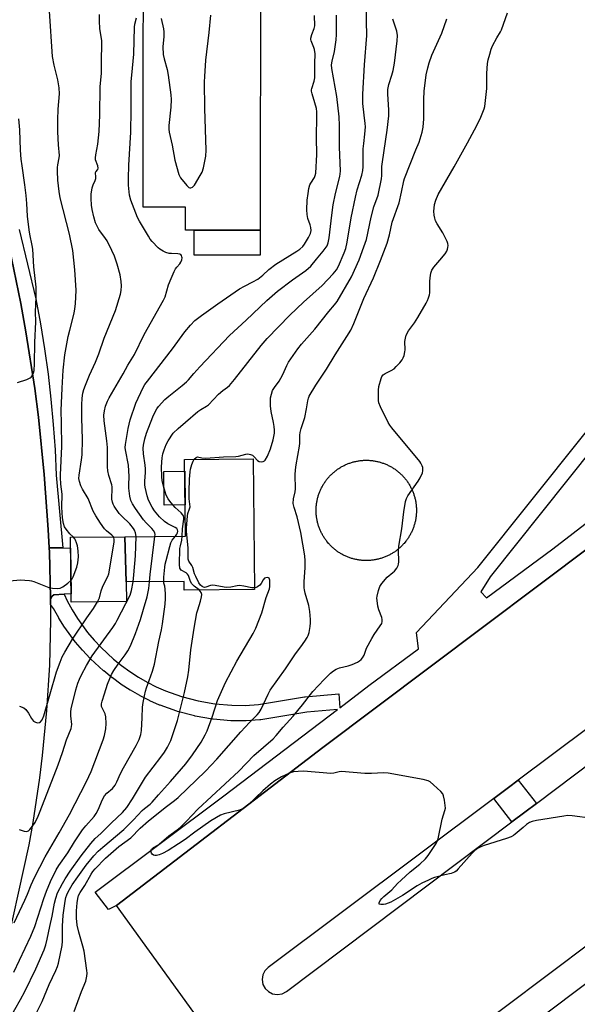
# Model space of a CAD drawing. Units: inches. Extents: x 1237769 to 1243769, y 549453 to 553454.
# Drawn here: x 1239567 to 1239784, y 550450 to 550832 of the extents above; entities that cross this region are included whole.
import ezdxf

# ---------------------------------------------------------------- set-up
doc = ezdxf.new("R2010")
doc.units = ezdxf.units.IN
doc.header["$MEASUREMENT"] = 0
for name, color, linetype in [('BLDG-Footprint', 5, 'Continuous'), ('CULTRL-Pad', 6, 'Continuous'), ('CULTRL-Smokestack', 4, 'Continuous'), ('TRANS-Driveway', 251, 'Continuous'), ('TRANS-Parking Lot', 4, 'Continuous'), ('TRANS-Street Sidewalk', 7, 'Continuous'), ('Undefined', 1, 'Continuous')]:
    doc.layers.add(name, color=color, linetype=linetype)

msp = doc.modelspace()

# ---------------------------------------------------------------- linework, layer by layer
at = {"layer": 'BLDG-Footprint', "elevation": 518.5}
msp.add_lwpolyline([(1239660.33, 550854.91), (1239660.3, 550750.63), (1239634.59, 550750.63), (1239631.22, 550750.64), (1239631.23, 550759.48), (1239614.8, 550759.49), (1239614.83, 550902.95)], dxfattribs=at)
at = {"layer": 'BLDG-Footprint'}
for points, elevation in [([(1239660.3, 550750.63), (1239660.3, 550740.87), (1239634.59, 550740.88), (1239634.59, 550750.63)], 509.47), ([(1239608.18, 550613.84), (1239607.6, 550631.42), (1239631.18, 550631.65), (1239630.88, 550661.47), (1239657.58, 550661.74), (1239658.07, 550610.91), (1239630.7, 550610.64), (1239630.66, 550614.06)], 514.85), ([(1239608.18, 550613.84), (1239608.25, 550606.2), (1239586.73, 550605.99), (1239586.49, 550631.21), (1239607.6, 550631.42)], 506.66)]:
    msp.add_lwpolyline(points, close=True, dxfattribs=dict(at, elevation=elevation))
at = {"layer": 'CULTRL-Pad'}
msp.add_lwpolyline([(1239631.06, 550643.78), (1239622.88, 550643.7), (1239622.75, 550656.8), (1239630.93, 550656.88)], close=True, dxfattribs=at)
at = {"layer": 'CULTRL-Smokestack'}
msp.add_lwpolyline([(1239701.53, 550622.13), (1239701.19, 550622.13), (1239700.85, 550622.14), (1239700.51, 550622.15), (1239700.17, 550622.17), (1239699.83, 550622.2), (1239699.49, 550622.23), (1239699.15, 550622.27), (1239698.82, 550622.31), (1239698.48, 550622.37), (1239698.14, 550622.42), (1239697.81, 550622.49), (1239697.48, 550622.55), (1239697.14, 550622.63), (1239696.81, 550622.71), (1239696.48, 550622.79), (1239696.15, 550622.88), (1239695.83, 550622.98), (1239695.5, 550623.08), (1239695.18, 550623.19), (1239694.86, 550623.31), (1239694.54, 550623.42), (1239694.22, 550623.55), (1239693.91, 550623.68), (1239693.6, 550623.81), (1239693.28, 550623.95), (1239692.98, 550624.1), (1239692.67, 550624.25), (1239692.37, 550624.41), (1239692.08, 550624.57), (1239691.78, 550624.74), (1239691.48, 550624.91), (1239691.2, 550625.09), (1239690.9, 550625.27), (1239690.62, 550625.46), (1239690.34, 550625.65), (1239690.06, 550625.85), (1239689.79, 550626.05), (1239689.52, 550626.26), (1239689.25, 550626.47), (1239688.99, 550626.69), (1239688.73, 550626.91), (1239688.48, 550627.14), (1239688.23, 550627.37), (1239687.98, 550627.6), (1239687.74, 550627.84), (1239687.5, 550628.08), (1239687.26, 550628.33), (1239687.03, 550628.58), (1239686.81, 550628.83), (1239686.59, 550629.1), (1239686.37, 550629.35), (1239686.16, 550629.62), (1239685.95, 550629.89), (1239685.75, 550630.17), (1239685.55, 550630.44), (1239685.36, 550630.73), (1239685.17, 550631.01), (1239684.99, 550631.3), (1239684.81, 550631.59), (1239684.64, 550631.88), (1239684.47, 550632.18), (1239684.31, 550632.48), (1239684.15, 550632.78), (1239684, 550633.08), (1239683.85, 550633.39), (1239683.71, 550633.7), (1239683.57, 550634.01), (1239683.45, 550634.32), (1239683.32, 550634.64), (1239683.2, 550634.96), (1239683.09, 550635.28), (1239682.98, 550635.6), (1239682.87, 550635.93), (1239682.78, 550636.25), (1239682.69, 550636.58), (1239682.6, 550636.92), (1239682.52, 550637.24), (1239682.45, 550637.58), (1239682.38, 550637.91), (1239682.32, 550638.24), (1239682.27, 550638.58), (1239682.21, 550638.92), (1239682.17, 550639.25), (1239682.13, 550639.59), (1239682.1, 550639.93), (1239682.07, 550640.27), (1239682.05, 550640.61), (1239682.03, 550640.95), (1239682.03, 550641.29), (1239682.03, 550641.63), (1239682.03, 550641.97), (1239682.03, 550642.31), (1239682.05, 550642.65), (1239682.07, 550642.99), (1239682.1, 550643.33), (1239682.13, 550643.67), (1239682.17, 550644.01), (1239682.21, 550644.35), (1239682.27, 550644.68), (1239682.32, 550645.02), (1239682.38, 550645.35), (1239682.45, 550645.69), (1239682.52, 550646.02), (1239682.6, 550646.35), (1239682.69, 550646.68), (1239682.78, 550647.01), (1239682.87, 550647.33), (1239682.98, 550647.66), (1239683.09, 550647.98), (1239683.2, 550648.3), (1239683.32, 550648.62), (1239683.45, 550648.94), (1239683.57, 550649.25), (1239683.71, 550649.56), (1239683.85, 550649.87), (1239684, 550650.18), (1239684.15, 550650.48), (1239684.31, 550650.79), (1239684.47, 550651.09), (1239684.64, 550651.38), (1239684.81, 550651.68), (1239684.99, 550651.97), (1239685.17, 550652.25), (1239685.36, 550652.54), (1239685.55, 550652.82), (1239685.75, 550653.1), (1239685.95, 550653.37), (1239686.16, 550653.64), (1239686.37, 550653.91), (1239686.59, 550654.17), (1239686.81, 550654.43), (1239687.03, 550654.68), (1239687.26, 550654.93), (1239687.5, 550655.18), (1239687.74, 550655.42), (1239687.98, 550655.66), (1239688.23, 550655.9), (1239688.48, 550656.13), (1239688.73, 550656.35), (1239688.99, 550656.57), (1239689.25, 550656.79), (1239689.52, 550657), (1239689.79, 550657.21), (1239690.06, 550657.41), (1239690.34, 550657.61), (1239690.62, 550657.8), (1239690.9, 550657.99), (1239691.2, 550658.17), (1239691.48, 550658.35), (1239691.78, 550658.52), (1239692.08, 550658.69), (1239692.37, 550658.85), (1239692.67, 550659.01), (1239692.98, 550659.16), (1239693.28, 550659.31), (1239693.6, 550659.45), (1239693.91, 550659.58), (1239694.22, 550659.71), (1239694.54, 550659.84), (1239694.86, 550659.96), (1239695.18, 550660.07), (1239695.5, 550660.18), (1239695.83, 550660.28), (1239696.15, 550660.38), (1239696.48, 550660.47), (1239696.81, 550660.56), (1239697.14, 550660.64), (1239697.48, 550660.71), (1239697.81, 550660.77), (1239698.14, 550660.84), (1239698.48, 550660.89), (1239698.82, 550660.95), (1239699.15, 550660.99), (1239699.49, 550661.03), (1239699.83, 550661.06), (1239700.17, 550661.09), (1239700.51, 550661.11), (1239700.85, 550661.12), (1239701.19, 550661.13), (1239701.53, 550661.13), (1239701.87, 550661.13), (1239702.21, 550661.12), (1239702.55, 550661.11), (1239702.89, 550661.09), (1239703.23, 550661.06), (1239703.57, 550661.03), (1239703.91, 550660.99), (1239704.24, 550660.95), (1239704.58, 550660.89), (1239704.92, 550660.84), (1239705.25, 550660.77), (1239705.58, 550660.71), (1239705.92, 550660.64), (1239706.25, 550660.56), (1239706.58, 550660.47), (1239706.9, 550660.38), (1239707.23, 550660.28), (1239707.56, 550660.18), (1239707.88, 550660.07), (1239708.2, 550659.96), (1239708.52, 550659.84), (1239708.84, 550659.71), (1239709.15, 550659.58), (1239709.46, 550659.45), (1239709.77, 550659.31), (1239710.08, 550659.16), (1239710.38, 550659.01), (1239710.69, 550658.85), (1239710.98, 550658.69), (1239711.28, 550658.52), (1239711.57, 550658.35), (1239711.86, 550658.17), (1239712.15, 550657.99), (1239712.44, 550657.8), (1239712.72, 550657.61), (1239712.99, 550657.41), (1239713.27, 550657.21), (1239713.54, 550657), (1239713.8, 550656.79), (1239714.07, 550656.57), (1239714.32, 550656.35), (1239714.58, 550656.13), (1239714.83, 550655.9), (1239715.08, 550655.66), (1239715.32, 550655.42), (1239715.56, 550655.18), (1239715.79, 550654.93), (1239716.02, 550654.68), (1239716.25, 550654.43), (1239716.47, 550654.17), (1239716.68, 550653.91), (1239716.9, 550653.64), (1239717.11, 550653.37), (1239717.31, 550653.1), (1239717.5, 550652.82), (1239717.7, 550652.54), (1239717.89, 550652.25), (1239718.07, 550651.97), (1239718.25, 550651.68), (1239718.42, 550651.38), (1239718.59, 550651.09), (1239718.75, 550650.79), (1239718.91, 550650.48), (1239719.06, 550650.18), (1239719.21, 550649.87), (1239719.34, 550649.56), (1239719.48, 550649.25), (1239719.61, 550648.94), (1239719.74, 550648.62), (1239719.86, 550648.3), (1239719.97, 550647.98), (1239720.08, 550647.66), (1239720.18, 550647.33), (1239720.28, 550647.01), (1239720.36, 550646.68), (1239720.45, 550646.35), (1239720.53, 550646.02), (1239720.61, 550645.69), (1239720.67, 550645.35), (1239720.74, 550645.02), (1239720.79, 550644.68), (1239720.84, 550644.35), (1239720.89, 550644.01), (1239720.93, 550643.67), (1239720.96, 550643.33), (1239720.99, 550642.99), (1239721, 550642.65), (1239721.02, 550642.31), (1239721.03, 550641.97), (1239721.03, 550641.63), (1239721.03, 550641.29), (1239721.02, 550640.95), (1239721, 550640.61), (1239720.99, 550640.27), (1239720.96, 550639.93), (1239720.93, 550639.59), (1239720.89, 550639.25), (1239720.84, 550638.92), (1239720.79, 550638.58), (1239720.74, 550638.24), (1239720.67, 550637.91), (1239720.61, 550637.58), (1239720.53, 550637.24), (1239720.45, 550636.92), (1239720.36, 550636.58), (1239720.28, 550636.25), (1239720.18, 550635.93), (1239720.08, 550635.6), (1239719.97, 550635.28), (1239719.86, 550634.96), (1239719.74, 550634.64), (1239719.61, 550634.32), (1239719.48, 550634.01), (1239719.34, 550633.7), (1239719.21, 550633.39), (1239719.06, 550633.08), (1239718.91, 550632.78), (1239718.75, 550632.48), (1239718.59, 550632.18), (1239718.42, 550631.88), (1239718.25, 550631.59), (1239718.07, 550631.3), (1239717.89, 550631.01), (1239717.7, 550630.73), (1239717.5, 550630.44), (1239717.31, 550630.17), (1239717.11, 550629.89), (1239716.9, 550629.62), (1239716.68, 550629.35), (1239716.47, 550629.1), (1239716.25, 550628.83), (1239716.02, 550628.58), (1239715.79, 550628.33), (1239715.56, 550628.08), (1239715.32, 550627.84), (1239715.08, 550627.6), (1239714.83, 550627.37), (1239714.58, 550627.14), (1239714.32, 550626.91), (1239714.07, 550626.69), (1239713.8, 550626.47), (1239713.54, 550626.26), (1239713.27, 550626.05), (1239712.99, 550625.85), (1239712.72, 550625.65), (1239712.44, 550625.46), (1239712.15, 550625.27), (1239711.86, 550625.09), (1239711.57, 550624.91), (1239711.28, 550624.74), (1239710.98, 550624.57), (1239710.69, 550624.41), (1239710.38, 550624.25), (1239710.08, 550624.1), (1239709.77, 550623.95), (1239709.46, 550623.81), (1239709.15, 550623.68), (1239708.84, 550623.55), (1239708.52, 550623.42), (1239708.2, 550623.31), (1239707.88, 550623.19), (1239707.56, 550623.08), (1239707.23, 550622.98), (1239706.9, 550622.88), (1239706.58, 550622.79), (1239706.25, 550622.71), (1239705.92, 550622.63), (1239705.58, 550622.55), (1239705.25, 550622.49), (1239704.92, 550622.42), (1239704.58, 550622.37), (1239704.24, 550622.31), (1239703.91, 550622.27), (1239703.57, 550622.23), (1239703.23, 550622.2), (1239702.89, 550622.17), (1239702.55, 550622.15), (1239702.21, 550622.14), (1239701.87, 550622.13)], close=True, dxfattribs=at)
at = {"layer": 'TRANS-Driveway'}
msp.add_lwpolyline([(1239584.08, 550609.07), (1239579.99, 550608.83), (1239579.32, 550608.26), (1239578.75, 550607.06), (1239578.75, 550607.8), (1239578.3, 550625.38), (1239578.21, 550627.06), (1239583.57, 550627.13), (1239586.53, 550627.02), (1239586.7, 550609.22)], close=True, dxfattribs=at)
at = {"layer": 'TRANS-Parking Lot'}
for points in [[(1239702.05, 550352.96, 0), (1239604.43, 550488.02, 0), (1239684.68, 550549.49, 0), (1239831.2, 550659.66, 0), (1239971.59, 550765.65, 0), (1240110.92, 550870.44, 0), (1240111.67, 550869.55, 0), (1240115.42, 550865.12, 0), (1240118.88, 550860.43, 0), (1240119.75, 550860.05, 0), (1240120.75, 550860.02, 0), (1240121.56, 550860.29, 0), (1240122.22, 550860.8, 0), (1240128.28, 550873.25, 0), (1240229.9, 550737.21, 0)], [(1239562.62, 550744.09, 0), (1239567.19, 550722.15, 0), (1239569.19, 550711.13, 0), (1239572.6, 550688.99, 0), (1239574.02, 550677.88, 0), (1239576.28, 550655.59, 0), (1239577.84, 550634.17, 0), (1239578.21, 550627.06, 0), (1239578.3, 550625.38, 0), (1239578.75, 550607.8, 0), (1239578.75, 550607.06, 0), (1239578.75, 550605.05, 0), (1239578.74, 550599.01, 0), (1239578.28, 550581.42, 0), (1239577.2, 550563.87, 0), (1239575.5, 550546.36, 0), (1239574.43, 550537.63, 0), (1239571.82, 550520.24, 0), (1239570.29, 550511.58, 0), (1239560.11, 550465.2, 0)], [(1239828.92, 550587.82, 0), (1239760.65, 550536.75, 0), (1239756.84, 550533.89, 0), (1239751.09, 550529.59, 0), (1239663.31, 550463.92, 0), (1239662.05, 550462.58, 0), (1239661.3, 550461.01, 0), (1239661.04, 550459.19, 0), (1239661.35, 550457.37, 0), (1239662.21, 550455.74, 0), (1239663.45, 550454.52, 0), (1239665.09, 550453.67, 0), (1239666.91, 550453.38, 0), (1239668.83, 550453.69, 0), (1239670.46, 550454.56, 0), (1239758.16, 550520.55, 0), (1239763.16, 550524.31, 0), (1239767.7, 550527.73, 0), (1239864.87, 550600.85, 0)], [(1239789.67, 550474.09, 0), (1239703.42, 550409.41, 0)], [(1239710.37, 550400.14, 0), (1239796.88, 550465.24, 0)]]:
    msp.add_polyline3d(points, dxfattribs=at)
at = {"layer": 'TRANS-Street Sidewalk'}
msp.add_lwpolyline([(1239566.5, 550750.88), (1239569.84, 550737.4), (1239572.96, 550723.85), (1239574.78, 550714.15), (1239576.38, 550704.41), (1239577.75, 550694.63), (1239578.9, 550684.83), (1239579.82, 550675), (1239580.51, 550665.15), (1239580.97, 550655.29), (1239583.57, 550627.13), (1239578.21, 550627.06), (1239577.84, 550634.17), (1239576.28, 550655.59), (1239574.02, 550677.88), (1239572.6, 550688.99), (1239569.19, 550711.13), (1239567.19, 550722.15), (1239562.62, 550744.09)], dxfattribs=at)
msp.add_lwpolyline([(1239767.7, 550527.73), (1239763.16, 550524.31), (1239758.16, 550520.55), (1239751.09, 550529.59), (1239756.84, 550533.89), (1239760.65, 550536.75)], close=True, dxfattribs=at)
msp.add_polyline3d([(1239831.2, 550659.66, 0), (1239684.68, 550549.49, 0), (1239604.43, 550488.02, 0), (1239601.31, 550486.47, 0), (1239596.11, 550493.18, 0), (1239646.15, 550530.66, 0), (1239690.3, 550564.22, 0), (1239678.36, 550563.22, 0), (1239660.46, 550560.22, 0), (1239660.15, 550560.19, 0), (1239654.77, 550559.84, 0), (1239654.57, 550559.84, 0), (1239649.06, 550559.87, 0), (1239648.83, 550559.88, 0), (1239641.98, 550560.46, 0), (1239641.72, 550560.49, 0), (1239634.95, 550561.67, 0), (1239634.7, 550561.72, 0), (1239628.05, 550563.48, 0), (1239627.8, 550563.56, 0), (1239621.34, 550565.89, 0), (1239621.14, 550565.97, 0), (1239617.37, 550567.64, 0), (1239617.23, 550567.7, 0), (1239613.55, 550569.56, 0), (1239613.41, 550569.64, 0), (1239609.83, 550571.69, 0), (1239609.7, 550571.77, 0), (1239606.24, 550574, 0), (1239606.11, 550574.09, 0), (1239602.77, 550576.51, 0), (1239602.64, 550576.6, 0), (1239599.41, 550579.21, 0), (1239599.27, 550579.32, 0), (1239594.23, 550583.99, 0), (1239594.08, 550584.14, 0), (1239591.26, 550587.15, 0), (1239591.16, 550587.27, 0), (1239588.5, 550590.42, 0), (1239588.37, 550590.58, 0), (1239584.31, 550596.13, 0), (1239584.19, 550596.3, 0), (1239582, 550599.79, 0), (1239581.93, 550599.91, 0), (1239579.91, 550603.53, 0), (1239578.75, 550605.05, 0), (1239578.75, 550607.06, 0), (1239579.32, 550608.26, 0), (1239579.99, 550608.83, 0), (1239584.08, 550609.07, 0), (1239585.15, 550606.45, 0), (1239587.12, 550602.92, 0), (1239589.22, 550599.59, 0), (1239593.15, 550594.2, 0), (1239595.69, 550591.2, 0), (1239598.39, 550588.32, 0), (1239603.27, 550583.8, 0), (1239606.34, 550581.33, 0), (1239609.56, 550579, 0), (1239612.89, 550576.85, 0), (1239616.33, 550574.88, 0), (1239619.87, 550573.09, 0), (1239623.47, 550571.5, 0), (1239629.71, 550569.25, 0), (1239636.11, 550567.56, 0), (1239642.62, 550566.42, 0), (1239649.21, 550565.87, 0), (1239654.48, 550565.84, 0), (1239659.62, 550566.17, 0), (1239677.5, 550569.16, 0), (1239677.74, 550569.19, 0), (1239690.79, 550570.28, 0), (1239691.23, 550564.92, 0), (1239702.58, 550573.55, 0), (1239721.81, 550587.86, 0), (1239721.09, 550594.13, 0), (1239744.85, 550619.43, 0), (1239826.83, 550722.01, 0)], dxfattribs=at)
msp.add_polyline3d([(1239852.72, 550686.63, 0), (1239830.07, 550716.45, 0), (1239749.65, 550615.83, 0), (1239746.06, 550609.98, 0), (1239748.34, 550607.59, 0), (1239774.06, 550626.73, 0), (1239818.14, 550660.63, 0)], close=True, dxfattribs=at)
at = {"layer": 'Undefined'}
for points, elevation in [([(1239629.92, 550631.64), (1239630.02, 550634.43), (1239630.57, 550638.2), (1239630.59, 550638.87), (1239630.47, 550639.47), (1239630.11, 550640.08), (1239629.6, 550640.65), (1239627.26, 550642.76), (1239626.24, 550643.78), (1239625.12, 550645.18), (1239624.46, 550646.16), (1239623.73, 550647.62), (1239623.25, 550648.91), (1239622.52, 550651.63), (1239622.19, 550653.29), (1239622.07, 550654.75), (1239621.95, 550658.63), (1239622.13, 550662.03), (1239622.42, 550663.58), (1239622.9, 550665.15), (1239623.72, 550667.22), (1239624.46, 550668.73), (1239626.47, 550671.62), (1239628.34, 550673.47), (1239631.19, 550676), (1239636.06, 550680.08), (1239637.19, 550680.9), (1239639.42, 550682.19), (1239640.12, 550682.7), (1239644.09, 550686.78), (1239645.78, 550688.22), (1239647.59, 550689.55), (1239648.29, 550690.18), (1239650.29, 550692.5), (1239660.69, 550705.77), (1239663.02, 550708.45), (1239671.79, 550717.56), (1239677.09, 550722.54), (1239684.42, 550729.13), (1239688.62, 550733.57), (1239689.91, 550735.14), (1239690.75, 550736.59), (1239692.95, 550741.8), (1239693.53, 550743.45), (1239694.14, 550745.98), (1239695.63, 550755.42), (1239697.33, 550763.46), (1239698, 550766.28), (1239699.75, 550771.97), (1239700.19, 550773.86), (1239700.37, 550775.22), (1239700.35, 550782.27), (1239700.54, 550784.36), (1239701.03, 550787.93), (1239701.18, 550790.79), (1239701.1, 550792.13), (1239700.68, 550795.28), (1239700.22, 550799.87), (1239700.13, 550803.49), (1239700.88, 550814.93), (1239701.75, 550826.29), (1239701.55, 550831.87), (1239701.43, 550839.68)], 514), ([(1239587.61, 550631.22), (1239586.25, 550632.53), (1239584.77, 550634.3), (1239584.18, 550635.27), (1239583.78, 550636.58), (1239583.44, 550638.78), (1239583.17, 550642.89), (1239583.26, 550647.91), (1239582.72, 550651.81), (1239582.56, 550654.41), (1239582.56, 550655.51), (1239583.16, 550666.44), (1239582.94, 550675.56), (1239582.92, 550680.5), (1239583.2, 550689.2), (1239583.6, 550696.12), (1239584.32, 550702.17), (1239585.65, 550709.2), (1239586.19, 550711.7), (1239587.88, 550718.35), (1239588.23, 550720.03), (1239588.46, 550722), (1239588.65, 550727.26), (1239588.21, 550735.16), (1239587.43, 550742.64), (1239586.15, 550749.09), (1239582.51, 550763.18), (1239582.08, 550765.63), (1239581.63, 550769.99), (1239581.41, 550773.51), (1239581.4, 550774.97), (1239581.51, 550776.01), (1239582.09, 550778.68), (1239582.2, 550779.68), (1239581.89, 550783.76), (1239581.63, 550788.79), (1239581.58, 550793.47), (1239581.67, 550797.66), (1239582.19, 550803.62), (1239582.12, 550805.89), (1239581.58, 550809.09), (1239580.11, 550814.75), (1239579.52, 550818.11), (1239578.38, 550835.8)], 504), ([(1239603.17, 550631.37), (1239602.56, 550632.04), (1239600.52, 550633.69), (1239599.74, 550634.53), (1239598.21, 550636.67), (1239596.3, 550639.59), (1239595.36, 550641.36), (1239593.39, 550646.31), (1239591.18, 550649.95), (1239590.53, 550651.25), (1239589.94, 550652.82), (1239589.76, 550654.04), (1239589.87, 550655.37), (1239590.83, 550661.27), (1239591, 550663.31), (1239591.14, 550669.2), (1239590.92, 550677.6), (1239590.88, 550682.64), (1239591, 550685.24), (1239591.34, 550687.25), (1239591.71, 550688.66), (1239592.27, 550690.28), (1239593.92, 550694.21), (1239596.23, 550699.34), (1239597.47, 550702.54), (1239599.57, 550708.57), (1239604.02, 550719.41), (1239605.92, 550725.73), (1239606.17, 550727.19), (1239606.3, 550728.95), (1239606.2, 550730.67), (1239605.76, 550733.21), (1239604.65, 550737.37), (1239603.63, 550740.48), (1239602.62, 550742.65), (1239600.72, 550746.39), (1239600.09, 550747.36), (1239597.54, 550750.85), (1239596.84, 550752.11), (1239596.28, 550753.42), (1239595.57, 550755.84), (1239594.98, 550758.63), (1239594.72, 550760.33), (1239594.51, 550762.92), (1239594.5, 550764.63), (1239594.95, 550767.1), (1239595.26, 550768.17), (1239596.12, 550769.94), (1239596.33, 550770.69), (1239596.37, 550771.19), (1239596.21, 550772.97), (1239596.35, 550773.3), (1239597.08, 550774.13), (1239597.25, 550774.73), (1239597.12, 550775.59), (1239596.24, 550777.91), (1239596.17, 550778.74), (1239596.33, 550779.91), (1239597.13, 550783.98), (1239597.7, 550788.95), (1239597.92, 550795.38), (1239597.99, 550806.28), (1239598.5, 550811.59), (1239598.53, 550816.63), (1239598.74, 550822.89), (1239598.62, 550824.19), (1239597.94, 550829.03), (1239597.76, 550831.88), (1239597.8, 550834.39)], 506), ([(1239627.31, 550631.61), (1239627.88, 550632.4), (1239628.12, 550632.89), (1239628.24, 550633.57), (1239628.1, 550634.15), (1239627.81, 550634.54), (1239627.2, 550635.04), (1239624.41, 550636.46), (1239623.1, 550637.39), (1239621.16, 550639.14), (1239619.14, 550641.5), (1239618.22, 550642.91), (1239616.83, 550645.66), (1239616.33, 550647.32), (1239615.54, 550650.72), (1239615.44, 550651.56), (1239615.41, 550652.96), (1239615.66, 550656.44), (1239615.68, 550657.8), (1239615.55, 550659.23), (1239614.83, 550663.64), (1239614.77, 550665.85), (1239614.85, 550666.96), (1239615.41, 550669.49), (1239616.05, 550671.71), (1239618.57, 550678.04), (1239619.39, 550679.91), (1239620.05, 550681.09), (1239620.67, 550682), (1239623.17, 550684.74), (1239624.73, 550686.09), (1239629.98, 550690.16), (1239631.61, 550691.61), (1239632.4, 550692.46), (1239634.42, 550694.92), (1239636.74, 550697.48), (1239648.28, 550709.64), (1239654.84, 550715.6), (1239662.8, 550723.3), (1239667.02, 550726.93), (1239672.83, 550731.28), (1239677.96, 550734.97), (1239679.92, 550736.65), (1239682.23, 550739.27), (1239684.78, 550742.43), (1239686.3, 550744.53), (1239686.77, 550745.61), (1239687.09, 550747.58), (1239688.07, 550756.45), (1239688.68, 550760.49), (1239689.55, 550764.91), (1239691.21, 550771.5), (1239691.48, 550773.49), (1239691.1, 550783.05), (1239691.13, 550791.29), (1239690.96, 550794.67), (1239690.12, 550802.56), (1239688.13, 550813.46), (1239688, 550814.84), (1239688.2, 550816.32), (1239689.17, 550820.03), (1239689.8, 550824.66), (1239689.93, 550826.7), (1239689.97, 550834.22)], 512), ([(1239789.46, 550521.9), (1239781.54, 550522.89), (1239779.79, 550522.97), (1239778.32, 550522.79), (1239767.73, 550521.1), (1239766.01, 550520.73), (1239765.01, 550520.25), (1239763.87, 550519.46), (1239762.53, 550518.41), (1239759.43, 550515.77), (1239758.73, 550515.25), (1239757.82, 550514.73), (1239756.04, 550514.01), (1239747.36, 550511.38), (1239746.06, 550510.83), (1239744.84, 550510.16), (1239743.75, 550509.35), (1239742.74, 550508.41), (1239737.32, 550502.22), (1239736.47, 550501.43), (1239735.79, 550501), (1239734.54, 550500.49), (1239732.12, 550499.98), (1239728.12, 550498.86), (1239726.99, 550498.48), (1239725.68, 550497.93), (1239723.09, 550496.71), (1239721.31, 550495.73), (1239715.65, 550491.86), (1239711.08, 550489.34), (1239710.02, 550488.87), (1239708.98, 550488.53), (1239708.18, 550488.4), (1239707.16, 550488.42), (1239706.6, 550488.59), (1239706.5, 550488.7), (1239706.48, 550489.03), (1239706.89, 550489.92), (1239707.55, 550490.79), (1239708.32, 550491.52), (1239711.45, 550494.12), (1239713.69, 550496.54), (1239715.13, 550497.92), (1239718.64, 550501.05), (1239722.3, 550504.14), (1239724.52, 550506.14), (1239725.64, 550507.49), (1239728.73, 550512.12), (1239729.09, 550512.88), (1239729.44, 550513.91), (1239731.03, 550521.65), (1239732.12, 550524.99), (1239732.29, 550525.83), (1239732.25, 550526.96), (1239731.91, 550528.97), (1239731.54, 550530.66), (1239731.24, 550531.44), (1239730.53, 550532.33), (1239727.72, 550534.95), (1239726.38, 550536.07), (1239725.63, 550536.48), (1239723.65, 550536.96), (1239710, 550539.43), (1239708.24, 550539.55), (1239703.53, 550539.37), (1239701, 550539.4), (1239691.85, 550540.07), (1239691.02, 550539.99), (1239688.94, 550539.44), (1239687.77, 550539.36), (1239677.08, 550540.21), (1239675.01, 550540.17), (1239673.25, 550539.95), (1239671.88, 550539.54), (1239668.57, 550538.02), (1239665.91, 550536.48), (1239664.34, 550535.23), (1239661.29, 550532.6), (1239655.45, 550526.99), (1239654.56, 550526.21), (1239653.84, 550525.72), (1239652.2, 550525.12), (1239646.2, 550523.67), (1239644.87, 550523.14), (1239641.13, 550520.88), (1239634.9, 550516.51), (1239631.15, 550513.65), (1239628.47, 550512.01), (1239624.45, 550509.39), (1239622.32, 550508.24), (1239620.97, 550507.69), (1239619.89, 550507.44), (1239619.33, 550507.44), (1239618.82, 550507.54), (1239618.23, 550507.93), (1239618, 550508.33), (1239617.86, 550508.8), (1239617.87, 550509.5), (1239618.05, 550509.89), (1239618.33, 550510.23), (1239618.72, 550510.55), (1239620.42, 550511.48), (1239621.11, 550511.95), (1239624.79, 550515.06), (1239628, 550517.39), (1239629.34, 550518.5), (1239631.63, 550520.81), (1239636.04, 550525.54), (1239651.9, 550540.25), (1239657.8, 550546.31), (1239665.32, 550552.84), (1239666.48, 550554.08), (1239669.22, 550557.4), (1239673.13, 550561.64), (1239676.73, 550566.03), (1239680.79, 550571.2), (1239685.11, 550575.84), (1239687.63, 550578.36), (1239688.75, 550579.32), (1239689.76, 550579.91), (1239691.12, 550580.38), (1239694.46, 550581.22), (1239696.07, 550581.77), (1239698.14, 550582.69), (1239698.86, 550583.14), (1239699.5, 550583.69), (1239700.05, 550584.37), (1239700.67, 550585.37), (1239701.65, 550588.06), (1239703.72, 550591.89), (1239704.64, 550593.37), (1239706.98, 550596.7), (1239707.54, 550597.69), (1239707.76, 550598.43), (1239707.74, 550599.19), (1239707.52, 550600), (1239706.38, 550603), (1239706.08, 550604.38), (1239705.75, 550606.63), (1239705.69, 550607.47), (1239705.75, 550608.31), (1239706.24, 550610.5), (1239706.79, 550612.08), (1239707.58, 550613.25), (1239709.63, 550615.63), (1239711.9, 550617.44), (1239712.52, 550618.03), (1239713.37, 550619.19), (1239713.89, 550620.2), (1239714.04, 550620.73), (1239714.13, 550621.58), (1239714.07, 550626.24), (1239714.15, 550627.68), (1239715.31, 550634.44), (1239716.12, 550641.04), (1239716.76, 550645.1), (1239717.19, 550646.31), (1239717.73, 550647.3), (1239721.72, 550653.05), (1239722.49, 550654.28), (1239723.34, 550656.28), (1239723.52, 550657.06), (1239723.54, 550657.55), (1239723.47, 550658.27), (1239723.24, 550659), (1239722.76, 550659.95), (1239722.31, 550660.65), (1239711.44, 550673.77), (1239710.64, 550674.84), (1239710.06, 550675.82), (1239707.04, 550681.85), (1239706.41, 550683.46), (1239706.3, 550684.31), (1239706.28, 550685.77), (1239706.32, 550688.41), (1239706.46, 550689.85), (1239707.32, 550692.91), (1239707.64, 550693.69), (1239708.07, 550694.32), (1239708.83, 550694.91), (1239711.26, 550696.03), (1239712.37, 550696.73), (1239713.2, 550697.53), (1239714.54, 550699.06), (1239715.46, 550700.19), (1239715.91, 550700.91), (1239716.28, 550701.93), (1239716.55, 550703.28), (1239716.61, 550704.11), (1239716.5, 550707.28), (1239716.73, 550708.67), (1239717.06, 550709.73), (1239717.95, 550711.41), (1239720.33, 550714.63), (1239721.57, 550716.61), (1239724.86, 550722.17), (1239725.35, 550723.22), (1239725.75, 550724.32), (1239726.07, 550725.43), (1239726.2, 550726.28), (1239726.3, 550730.61), (1239726.41, 550732.08), (1239726.69, 550733.85), (1239726.99, 550734.99), (1239727.24, 550735.5), (1239727.75, 550736.21), (1239730.13, 550738.89), (1239732.21, 550741.43), (1239732.84, 550742.41), (1239733.13, 550743.15), (1239733.3, 550743.92), (1239733.34, 550744.69), (1239733.23, 550745.45), (1239732.98, 550746.23), (1239731.34, 550749.57), (1239729.1, 550753), (1239728.51, 550754.27), (1239728.14, 550755.31), (1239727.93, 550756.39), (1239727.82, 550758.02), (1239727.89, 550759.18), (1239728.1, 550760.64), (1239728.59, 550762.3), (1239729.47, 550764.43), (1239735.73, 550775.23), (1239740.95, 550784.53), (1239743.68, 550789.67), (1239745.84, 550793.94), (1239746.66, 550795.82), (1239747.38, 550797.78), (1239747.6, 550798.64), (1239747.79, 550799.79), (1239748.45, 550805.63), (1239748.46, 550811.53), (1239748.72, 550815.37), (1239748.95, 550816.81), (1239749.54, 550819.03), (1239750.11, 550820.96), (1239750.66, 550822.29), (1239752.28, 550825.37), (1239753.71, 550827.73), (1239754.08, 550828.48), (1239756.48, 550835.07)], 520), ([(1239621.76, 550832.84), (1239622.62, 550828.84), (1239622.78, 550827.67), (1239622.8, 550825.93), (1239622.45, 550821.94), (1239622.56, 550818.85), (1239622.89, 550817.2), (1239624.04, 550813.13), (1239624.54, 550810.85), (1239625.55, 550803.18), (1239625.59, 550801.41), (1239625.51, 550798.45), (1239624.69, 550791.27), (1239624.72, 550789.85), (1239624.86, 550788.72), (1239626.05, 550783.62), (1239627.03, 550777.86), (1239628.64, 550772.26), (1239629.33, 550770.99), (1239631.73, 550767.96), (1239632.54, 550767.21), (1239632.96, 550767.04), (1239633.36, 550767.02), (1239633.95, 550767.26), (1239634.66, 550768.09), (1239636.95, 550771.91), (1239637.65, 550773.2), (1239638.17, 550774.85), (1239639.12, 550779.41), (1239639.2, 550781.75), (1239638.75, 550797.94), (1239638.67, 550808.32), (1239638.72, 550810.36), (1239639.13, 550816.76), (1239640.44, 550827.4), (1239641.02, 550834.16)], 508), ([(1239587.97, 550446.75), (1239590.73, 550454.59), (1239592.4, 550458.66), (1239592.83, 550460.55), (1239592.93, 550461.65), (1239592.86, 550462.8), (1239591.79, 550470.25), (1239591.35, 550472.23), (1239589.69, 550477.61), (1239589.09, 550480.37), (1239588.8, 550483.16), (1239588.8, 550485.93), (1239589.03, 550489.01), (1239589.34, 550490.77), (1239589.67, 550491.9), (1239590.29, 550493.11), (1239592.01, 550495.79), (1239594.54, 550500.16), (1239595.23, 550501.23), (1239596.04, 550502.28), (1239600.06, 550506.48), (1239605.3, 550511.01), (1239609.91, 550514.31), (1239613.58, 550518.03), (1239616.86, 550520.98), (1239623.79, 550526.57), (1239626.91, 550528.83), (1239628.42, 550530.05), (1239639.01, 550540.19), (1239643.46, 550544.86), (1239652.78, 550555.57), (1239656.13, 550559.15), (1239659.13, 550562.2), (1239659.87, 550563.07), (1239660.65, 550564.33), (1239663.33, 550570.2), (1239664.19, 550571.73), (1239670.14, 550580.06), (1239674, 550585.87), (1239676.12, 550588.63), (1239677.64, 550590.77), (1239678.6, 550592.21), (1239678.99, 550592.97), (1239679.31, 550594.11), (1239679.71, 550596.47), (1239679.84, 550597.89), (1239679.84, 550599.21), (1239679.54, 550602.37), (1239679.23, 550604.66), (1239677.79, 550609.4), (1239677.46, 550610.73), (1239677.35, 550611.54), (1239677.36, 550613.97), (1239677.79, 550619.3), (1239677.78, 550622.08), (1239677.64, 550623.95), (1239676.13, 550633.11), (1239674.65, 550639.2), (1239673.42, 550642.77), (1239673.12, 550644.28), (1239673.25, 550646.14), (1239673.88, 550648.92), (1239674.03, 550650.04), (1239673.85, 550655.51), (1239673.95, 550657.46), (1239674.21, 550659.39), (1239675.52, 550666.6), (1239675.63, 550667.76), (1239675.72, 550670.86), (1239675.85, 550671.91), (1239676.27, 550673.54), (1239677.62, 550677.82), (1239678.28, 550681.16), (1239678.75, 550684.2), (1239679.05, 550685.31), (1239679.37, 550686.1), (1239681.86, 550690.32), (1239686.12, 550696.54), (1239689.48, 550702.07), (1239694.03, 550709.21), (1239695.52, 550711.74), (1239696.7, 550714.33), (1239700.61, 550724), (1239704.28, 550732.05), (1239707.11, 550738.86), (1239709.61, 550745.51), (1239710.51, 550748.78), (1239711.59, 550753.65), (1239714.3, 550761.2), (1239715.29, 550765.41), (1239716.13, 550769.72), (1239716.38, 550770.7), (1239720.8, 550781.81), (1239722.11, 550784.79), (1239723.3, 550788.65), (1239723.63, 550790.69), (1239723.97, 550793.92), (1239723.92, 550801.42), (1239724.04, 550804.63), (1239724.84, 550810.95), (1239725.43, 550813.76), (1239725.96, 550815.7), (1239727.03, 550818.59), (1239730.96, 550827.22), (1239732.9, 550832.8)], 518), ([(1239611.98, 550631.46), (1239611.82, 550632.93), (1239611.44, 550633.94), (1239611.05, 550634.63), (1239609.57, 550636.39), (1239606.44, 550639.42), (1239605.44, 550640.5), (1239603.48, 550643.34), (1239603.07, 550644.08), (1239602.79, 550644.87), (1239602.59, 550645.96), (1239602.53, 550646.8), (1239602.72, 550649.69), (1239602.66, 550650.81), (1239602.51, 550651.62), (1239601.41, 550655.25), (1239601.07, 550657.01), (1239600.86, 550658.64), (1239600.86, 550666.06), (1239600.64, 550668.67), (1239599.59, 550676.42), (1239599.52, 550678.64), (1239599.68, 550680.3), (1239600.13, 550682.22), (1239600.88, 550684.13), (1239601.5, 550685.47), (1239606.94, 550694.76), (1239608.81, 550698.12), (1239611.34, 550702.32), (1239615.15, 550710.06), (1239622.72, 550723.38), (1239623.25, 550724.72), (1239624.61, 550729.4), (1239625.62, 550731.83), (1239626.81, 550734.5), (1239627.36, 550735.53), (1239627.87, 550736.2), (1239629, 550737.46), (1239629.45, 550738.1), (1239629.81, 550739), (1239629.87, 550739.79), (1239629.81, 550740.29), (1239629.65, 550740.75), (1239629.39, 550741.1), (1239629.01, 550741.33), (1239628.28, 550741.46), (1239625.73, 550741.5), (1239624.88, 550741.59), (1239623.56, 550741.94), (1239622.5, 550742.43), (1239621.24, 550743.19), (1239620.55, 550743.72), (1239618.22, 550746.25), (1239617.5, 550747.15), (1239616.78, 550748.26), (1239613.36, 550754.04), (1239612.58, 550755.48), (1239609.92, 550762.28), (1239609.44, 550764.15), (1239609.08, 550768.12), (1239609.01, 550770.69), (1239609.14, 550775.82), (1239609.92, 550788.67), (1239610.12, 550797.2), (1239610.04, 550803.08), (1239610.14, 550808.41), (1239610.29, 550810.91), (1239611.11, 550819.08), (1239611.42, 550829.56), (1239611.56, 550830.72), (1239612.15, 550833.22)], 508), ([(1239619.36, 550631.53), (1239619.37, 550632.33), (1239619.27, 550632.87), (1239618.83, 550633.83), (1239618.11, 550634.66), (1239615.88, 550636.76), (1239614.85, 550637.98), (1239611.77, 550642.32), (1239610.6, 550644.25), (1239610, 550645.51), (1239609.6, 550647.15), (1239609.24, 550650.27), (1239609.2, 550651.64), (1239609.31, 550654.86), (1239609, 550659.2), (1239607.83, 550665.2), (1239607.82, 550666.11), (1239607.95, 550667.23), (1239608.94, 550673.51), (1239609.26, 550675.18), (1239609.67, 550676.79), (1239611.91, 550683.28), (1239614.79, 550689.38), (1239615.47, 550690.58), (1239616.4, 550691.95), (1239626.12, 550704.45), (1239630.91, 550711.01), (1239633.14, 550713.62), (1239634.91, 550715.42), (1239637.45, 550717.41), (1239643.86, 550721.96), (1239652.19, 550727.73), (1239654.11, 550728.84), (1239657.47, 550730.52), (1239659.37, 550731.61), (1239661.29, 550733.11), (1239663.65, 550735.34), (1239666.33, 550737.4), (1239674.5, 550742.42), (1239675.73, 550743.26), (1239676.81, 550744.22), (1239677.55, 550745.11), (1239679.06, 550747.69), (1239679.81, 550749.31), (1239680.03, 550750.43), (1239679.99, 550751.69), (1239679.7, 550752.73), (1239678.8, 550755.2), (1239678.48, 550756.72), (1239678.45, 550758.45), (1239678.57, 550762.21), (1239678.88, 550764.8), (1239679.23, 550766.79), (1239679.57, 550768.17), (1239679.9, 550768.91), (1239681.39, 550771.13), (1239681.71, 550771.86), (1239681.88, 550772.71), (1239682.26, 550779.96), (1239682.19, 550786.63), (1239682.34, 550794.88), (1239682.31, 550796.67), (1239682.16, 550797.84), (1239681.58, 550800.11), (1239680.42, 550803.61), (1239680.19, 550804.66), (1239680.2, 550805.19), (1239680.32, 550805.74), (1239681.25, 550808.47), (1239681.51, 550809.78), (1239681.5, 550815.45), (1239681.6, 550819.14), (1239681.42, 550820.81), (1239681.17, 550821.6), (1239680.11, 550824.23), (1239679.98, 550824.77), (1239679.96, 550825.31), (1239680.31, 550826.65), (1239681.3, 550829.06), (1239681.5, 550830.1), (1239681.43, 550834.04)], 510), ([(1239634.55, 550661.51), (1239635.34, 550662.26), (1239635.95, 550662.5), (1239637.56, 550662.08), (1239639.19, 550661.98), (1239646.05, 550662.53), (1239650.8, 550662.62), (1239651.8, 550662.77), (1239654.66, 550663.56), (1239655.45, 550663.65), (1239656.53, 550663.44), (1239657.27, 550663.08), (1239657.88, 550662.52), (1239659.19, 550661.07), (1239659.86, 550660.68), (1239660.66, 550660.58), (1239661.44, 550660.68), (1239661.91, 550660.88), (1239662.26, 550661.22), (1239663.05, 550662.67), (1239664.24, 550665.63), (1239665.3, 550669.06), (1239665.77, 550671.68), (1239665.84, 550672.86), (1239665.75, 550674.3), (1239665.46, 550675.86), (1239664.48, 550680.07), (1239664.27, 550682.32), (1239664.23, 550684.3), (1239664.29, 550685.42), (1239664.62, 550686.84), (1239665.12, 550688.21), (1239665.82, 550689.41), (1239667.61, 550691.86), (1239668.33, 550693.05), (1239669.1, 550694.51), (1239670.64, 550697.96), (1239671.31, 550699.25), (1239674.93, 550704.4), (1239676.38, 550706.26), (1239681.57, 550712.12), (1239687.02, 550718.98), (1239689.14, 550721.51), (1239690.18, 550722.92), (1239695.79, 550732.46), (1239698.8, 550739.11), (1239700.64, 550744.06), (1239701.61, 550746.93), (1239703.45, 550755.62), (1239704.52, 550759.66), (1239706.1, 550764.26), (1239707.47, 550770.52), (1239707.59, 550771.89), (1239707.64, 550775.31), (1239707.79, 550777.16), (1239709.68, 550789.54), (1239710.28, 550794.99), (1239710.31, 550797.43), (1239709.9, 550803.5), (1239709.95, 550805.23), (1239710.33, 550807.2), (1239711.53, 550810.9), (1239711.94, 550812.63), (1239712.44, 550815.57), (1239713.5, 550824.27), (1239713.63, 550826.29), (1239713.41, 550827.92), (1239711.85, 550832.7)], 516), ([(1239565.85, 550691.31), (1239569.47, 550692.58), (1239570.78, 550693.16), (1239571.22, 550693.48), (1239571.69, 550694.13), (1239572.12, 550695.17), (1239572.31, 550696), (1239572.47, 550698.57), (1239572.63, 550706.94), (1239573, 550714.91), (1239572.9, 550718.81), (1239573.17, 550724.39), (1239573.2, 550728.43), (1239572.27, 550736.4), (1239571.83, 550743.19), (1239571.61, 550744.66), (1239570.64, 550749.02), (1239570.36, 550750.77), (1239569.77, 550756.05), (1239569.55, 550760.96), (1239569.31, 550764.14), (1239568.8, 550768.25), (1239567.67, 550775.66), (1239567.37, 550778.24), (1239567.09, 550781.66), (1239566.79, 550789.66), (1239566.39, 550793.9)], 502), ([(1239658.06, 550611.53), (1239657.05, 550611.58), (1239653.85, 550612.24), (1239652.22, 550612.43), (1239651.35, 550612.35), (1239648.91, 550611.75), (1239647.28, 550611.64), (1239646.2, 550611.78), (1239642.8, 550612.44), (1239641.68, 550612.55), (1239640.89, 550612.45), (1239639.19, 550611.79), (1239638.67, 550611.71), (1239638.28, 550611.74), (1239637.66, 550612), (1239637.08, 550612.56), (1239636.45, 550613.53), (1239635.18, 550615.9), (1239634.77, 550616.97), (1239634.11, 550619.46), (1239633.72, 550620.19), (1239632.55, 550621.89), (1239632.3, 550622.63), (1239632.22, 550623.77), (1239632.21, 550627.09), (1239631.57, 550633.42), (1239631.6, 550634.77), (1239631.98, 550639.54), (1239632.17, 550640.43), (1239632.83, 550642.2), (1239632.98, 550643.01), (1239632.7, 550646.09), (1239632.62, 550648.96), (1239632.8, 550653.77), (1239633.05, 550656.58), (1239633.23, 550657.71), (1239633.67, 550659.43), (1239634.15, 550660.83), (1239634.55, 550661.51)], 516), ([(1239586.65, 550614.41), (1239587.14, 550615.08), (1239587.53, 550615.83), (1239589.01, 550619.55), (1239589.39, 550621.24), (1239589.64, 550623.56), (1239589.54, 550625.89), (1239589.24, 550627.91), (1239588.88, 550629.04), (1239588.42, 550630.12), (1239588.13, 550630.62), (1239587.61, 550631.22)], 504), ([(1239597, 550606.09), (1239597.73, 550607.7), (1239598.44, 550610.43), (1239598.9, 550611.73), (1239599.45, 550613.02), (1239600.96, 550615.89), (1239601.35, 550617), (1239603.47, 550629.29), (1239603.52, 550630.42), (1239603.4, 550630.95), (1239603.17, 550631.37)], 506), ([(1239610.83, 550613.87), (1239611.18, 550616.58), (1239611.78, 550623.93), (1239611.98, 550631.46)], 508), ([(1239617.19, 550613.93), (1239617.49, 550616.78), (1239619.36, 550631.53)], 510), ([(1239622.75, 550613.98), (1239622.82, 550615.67), (1239623.17, 550619.52), (1239623.33, 550620.69), (1239623.65, 550622.14), (1239625.1, 550627.6), (1239625.54, 550629.01), (1239626.08, 550630.05), (1239627.31, 550631.61)], 512), ([(1239636.48, 550610.7), (1239634.59, 550612.15), (1239633.67, 550613.14), (1239633.18, 550614.02), (1239632.4, 550616.27), (1239632.02, 550616.88), (1239631.45, 550617.37), (1239629.57, 550618.42), (1239629.23, 550618.76), (1239629.04, 550619.22), (1239628.93, 550620.6), (1239629.08, 550626.77), (1239629.25, 550627.9), (1239629.78, 550630.08), (1239629.92, 550631.64)], 514), ([(1239562.85, 550614.2), (1239566.94, 550614.6), (1239570.51, 550614.36), (1239571.38, 550614.21), (1239572.23, 550613.96), (1239578.07, 550611.68), (1239579.48, 550611.41), (1239581.45, 550611.26), (1239582.52, 550611.43), (1239583.47, 550611.91), (1239585.48, 550613.33), (1239586.65, 550614.41)], 504), ([(1239564.45, 550462.15), (1239571.08, 550476.14), (1239572.61, 550479.88), (1239576.1, 550490.74), (1239577.13, 550493.65), (1239578.66, 550497.36), (1239580.86, 550501.88), (1239581.9, 550503.6), (1239585.44, 550508.45), (1239588.07, 550512.78), (1239591.14, 550517.44), (1239592.42, 550519.01), (1239595.64, 550522.68), (1239596.48, 550523.8), (1239597.28, 550525.25), (1239598.92, 550529.29), (1239599.69, 550530.67), (1239600.69, 550531.73), (1239602.86, 550533.51), (1239603.4, 550534.11), (1239603.86, 550534.76), (1239604.53, 550536.05), (1239605.98, 550539.31), (1239607.11, 550541.6), (1239612.08, 550550.25), (1239613.17, 550552.6), (1239613.84, 550554.49), (1239614.13, 550556.12), (1239614.31, 550560.96), (1239614.56, 550565.13), (1239614.79, 550566.9), (1239615.31, 550569.55), (1239615.69, 550571.3), (1239616.1, 550572.71), (1239617.03, 550575.48), (1239618.39, 550579.1), (1239619.21, 550581.9), (1239620.86, 550590.65), (1239621.86, 550595.17), (1239622.28, 550597.48), (1239623.28, 550605.14), (1239623.46, 550607.4), (1239623.46, 550609.05), (1239623.33, 550610.97), (1239623.14, 550612.19), (1239622.82, 550613.35), (1239622.75, 550613.98)], 512), ([(1239564.61, 550481.33), (1239568.7, 550490.13), (1239569.72, 550492.45), (1239571.16, 550496.08), (1239572.52, 550498.94), (1239576.71, 550506.96), (1239582.09, 550516.28), (1239586.06, 550523.43), (1239592.78, 550536.18), (1239594.59, 550540.14), (1239599.19, 550552.41), (1239599.67, 550554.1), (1239600.19, 550556.74), (1239600.36, 550558.76), (1239600.29, 550561.33), (1239599.98, 550562.56), (1239598.89, 550564.59), (1239598.58, 550565.37), (1239598.52, 550566.38), (1239598.78, 550567.5), (1239599.73, 550570.31), (1239600.83, 550574.03), (1239602.46, 550577.79), (1239603.36, 550579.33), (1239604.99, 550581.83), (1239607.73, 550585.43), (1239608.81, 550587.06), (1239609.86, 550589.03), (1239611.8, 550593.81), (1239613.75, 550599.19), (1239614.85, 550603.23), (1239616.34, 550608.04), (1239616.95, 550611.31), (1239617.19, 550613.93)], 510), ([(1239566.56, 550517.52), (1239568.43, 550516.93), (1239569.45, 550516.82), (1239570.12, 550517.09), (1239570.71, 550517.61), (1239572.16, 550519.35), (1239572.77, 550520.33), (1239573.91, 550522.75), (1239574.74, 550524.76), (1239581.69, 550542.68), (1239583.37, 550547.51), (1239584.88, 550552.46), (1239586.7, 550556.83), (1239586.89, 550557.56), (1239586.97, 550558.35), (1239586.62, 550561.83), (1239586.62, 550563.28), (1239586.73, 550564.43), (1239588.62, 550571.84), (1239589.39, 550574.42), (1239590, 550576.08), (1239590.74, 550577.68), (1239592.68, 550581.3), (1239594.98, 550585.11), (1239602.92, 550596.1), (1239603.95, 550597.67), (1239604.65, 550598.92), (1239609.66, 550608.66), (1239610.25, 550610.46), (1239610.83, 550613.87)], 508), ([(1239571.98, 550443.75), (1239575.43, 550450.66), (1239578.21, 550457.28), (1239580.82, 550462.72), (1239581.46, 550464.28), (1239581.86, 550465.6), (1239583.31, 550472.46), (1239583.45, 550474.13), (1239583.45, 550480.02), (1239583.65, 550484.27), (1239584.45, 550489.72), (1239584.73, 550491.09), (1239585.08, 550492.16), (1239585.62, 550493.3), (1239587.19, 550496.06), (1239589.33, 550499.22), (1239592.59, 550503.75), (1239595.59, 550507.35), (1239597.3, 550509.12), (1239599.08, 550510.74), (1239607.29, 550517.6), (1239611.01, 550521.35), (1239614.34, 550524.94), (1239615.29, 550525.78), (1239617.48, 550527.47), (1239618.22, 550528.14), (1239620.66, 550531.07), (1239625.35, 550536.28), (1239631.4, 550543.16), (1239633.98, 550546.6), (1239637.3, 550551.54), (1239638.87, 550554.36), (1239639.62, 550555.96), (1239641.58, 550561.25), (1239643.71, 550567.78), (1239646.74, 550574.68), (1239651.24, 550582.97), (1239657.53, 550593.74), (1239658.54, 550595.84), (1239660.86, 550601.81), (1239662.58, 550607.77), (1239663.83, 550611.18), (1239664.01, 550612.02), (1239664.07, 550613.18), (1239664, 550614.57), (1239663.8, 550615.23), (1239663.52, 550615.47), (1239663.11, 550615.54), (1239662.42, 550615.43), (1239661.97, 550615.24), (1239661.43, 550614.69), (1239660.59, 550613.16), (1239660.11, 550612.55), (1239659.21, 550611.91), (1239658.71, 550611.68), (1239658.06, 550611.53)], 516), ([(1239562.61, 550443.75), (1239567.09, 550451.48), (1239568.76, 550454.6), (1239573, 550463.39), (1239576.3, 550470.84), (1239576.91, 550472.7), (1239577.48, 550474.87), (1239578.4, 550479.85), (1239579.32, 550483.83), (1239580.28, 550488.95), (1239580.73, 550490.93), (1239581.47, 550492.9), (1239583.35, 550496.56), (1239584.41, 550498.43), (1239586.37, 550501.38), (1239590.62, 550507.31), (1239594.36, 550512.19), (1239596.1, 550514.04), (1239598.31, 550516.05), (1239602.42, 550520.13), (1239606.78, 550524.23), (1239608.36, 550526.09), (1239610.64, 550529.45), (1239614.07, 550535.34), (1239615.71, 550537.92), (1239621.67, 550545.72), (1239623.01, 550547.59), (1239624.17, 550549.53), (1239625.49, 550552.19), (1239627.48, 550557.99), (1239628.06, 550559.93), (1239630.89, 550570.84), (1239632.14, 550576.97), (1239632.55, 550579.58), (1239633.33, 550587.42), (1239634.55, 550595.89), (1239635.67, 550601.82), (1239635.97, 550602.94), (1239637.11, 550606.33), (1239637.45, 550608.08), (1239637.51, 550608.94), (1239637.37, 550609.72), (1239636.99, 550610.24), (1239636.48, 550610.7)], 514), ([(1239566.72, 550565.53), (1239568.3, 550564.94), (1239569.14, 550564.23), (1239570.15, 550562.81), (1239571.28, 550560.69), (1239572.14, 550559.64), (1239572.86, 550559.26), (1239573.67, 550559.1), (1239574.46, 550559.16), (1239574.87, 550559.39), (1239575.44, 550560.18), (1239576.08, 550561.71), (1239581.11, 550578.89), (1239582.42, 550582.59), (1239583.27, 550584.68), (1239584.27, 550586.5), (1239587.31, 550591.59), (1239592.86, 550599.89), (1239595.48, 550603.44), (1239597, 550606.09)], 506)]:
    msp.add_lwpolyline(points, dxfattribs=dict(at, elevation=elevation))

doc.saveas('drawing.dxf')
